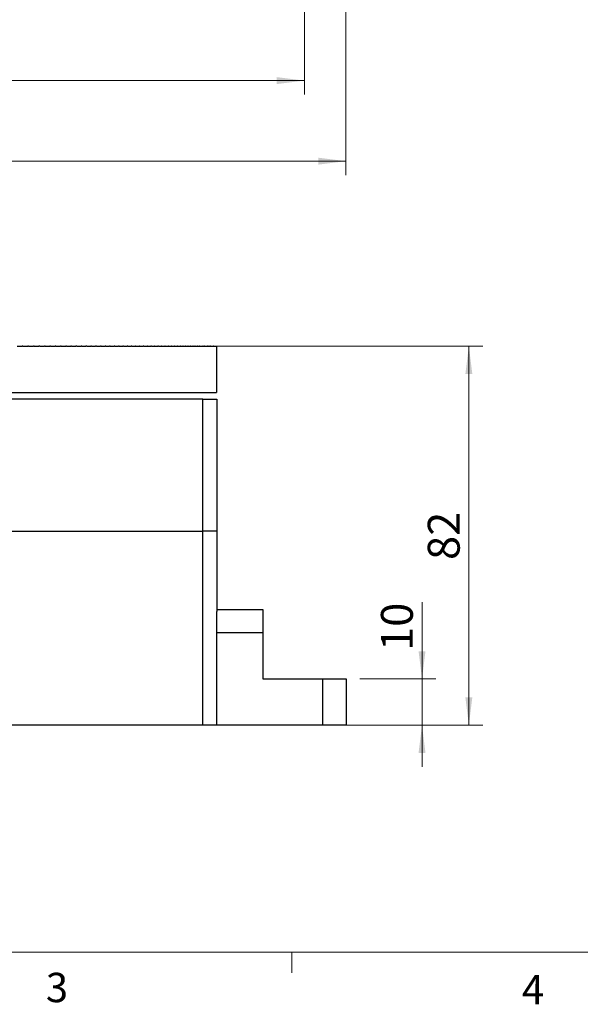
# Model space of a CAD drawing. Units: millimetres. Extents: x 16 to 867, y 13 to 613.
# Drawn here: x 279 to 400, y 13 to 226 of the extents above; entities that cross this region are included whole.
import ezdxf

# ---------------------------------------------------------------- set-up
doc = ezdxf.new("R2010")
doc.units = ezdxf.units.MM
doc.header["$LTSCALE"] = 3
doc.layers.add('SLD-0', color=179, linetype='Continuous', lineweight=15)
doc.styles.add('SLDTEXTSTYLE0', font='TXT', dxfattribs={"width": 0.605})
doc.dimstyles.new('SLDDIMSTYLE0', dxfattribs={"dimtxt": 6.9, "dimasz": 6, "dimexe": 0, "dimexo": 0.0625, "dimgap": 1.725, "dimtad": 1, "dimrnd": 1e-09, "dimzin": 12, "dimdsep": 46, "dimtxsty": 'SLDTEXTSTYLE0', "dimsah": 1, "dimcen": 0.09, "dimadec": 0, "dimazin": 3, "dimtfac": 1, "dimtofl": 0, "dimtmove": 0, "dimatfit": 3, "dimfxl": 1, "dimfrac": 2, "dimtolj": 1, "dimtzin": 12, "dimarcsym": 0})
doc.dimstyles.new('SLDDIMSTYLE1', dxfattribs={"dimtxt": 6.9, "dimasz": 6, "dimexe": 0, "dimexo": 0.0625, "dimgap": 1.725, "dimtad": 0, "dimtih": 1, "dimtoh": 1, "dimrnd": 1e-09, "dimzin": 12, "dimdsep": 46, "dimtxsty": 'SLDTEXTSTYLE0', "dimsah": 1, "dimcen": 0, "dimadec": 0, "dimazin": 3, "dimtfac": 1, "dimtofl": 0, "dimtmove": 0, "dimatfit": 3, "dimfxl": 1, "dimfrac": 2, "dimtolj": 1, "dimtzin": 12, "dimarcsym": 0})
doc.dimstyles.new('SLDDIMSTYLE3', dxfattribs={"dimtxt": 6.9, "dimasz": 6, "dimexe": 0, "dimexo": 0.0625, "dimgap": 1.725, "dimtad": 1, "dimrnd": 1e-09, "dimzin": 12, "dimdsep": 46, "dimtxsty": 'SLDTEXTSTYLE0', "dimsah": 1, "dimcen": 0.09, "dimadec": 0, "dimazin": 3, "dimtfac": 1, "dimtmove": 0, "dimatfit": 0, "dimfxl": 1, "dimfrac": 2, "dimtolj": 1, "dimtzin": 12, "dimarcsym": 0})

# ---------------------------------------------------------------- blocks, each defined once
blk = doc.blocks.new('_D_7')
at = {"layer": 'SLD-0', "color": 7}
for p, q in [((115.4, 287.19), (115.4, 209.93)), ((340.4, 287.19), (340.4, 209.93)), ((115.4, 212.93), (340.4, 212.93))]:
    blk.add_line(p, q, dxfattribs=at)
for points in [[(115.4, 212.93), (121.4, 212.18), (121.4, 213.68)], [(340.4, 212.93), (334.4, 213.68), (334.4, 212.18)]]:
    blk.add_solid(points, dxfattribs=at)
at = {"layer": 'SLD-0', "color": 7, "insert": (220, 221.83), "char_height": 6.9, "attachment_point": 1, "style": 'SLDTEXTSTYLE0'}
blk.add_mtext('225', dxfattribs=at)
blk = doc.blocks.new('_D_8')
at = {"layer": 'SLD-0', "color": 7}
for p, q in [((106.4, 278.69), (106.4, 192.5)), ((349.4, 278.69), (349.4, 192.5)), ((106.4, 195.5), (349.4, 195.5))]:
    blk.add_line(p, q, dxfattribs=at)
for points in [[(106.4, 195.5), (112.4, 194.75), (112.4, 196.25)], [(349.4, 195.5), (343.4, 196.25), (343.4, 194.75)]]:
    blk.add_solid(points, dxfattribs=at)
at = {"layer": 'SLD-0', "color": 7, "insert": (220, 204.39), "char_height": 6.9, "attachment_point": 1, "style": 'SLDTEXTSTYLE0'}
blk.add_mtext('243', dxfattribs=at)
blk = doc.blocks.new('_D_9')
at = {"layer": 'SLD-0', "color": 7}
for p, q in [((343.23, 291.97), (378.27, 233.4)), ((378.27, 233.4), (450.49, 233.4))]:
    blk.add_line(p, q, dxfattribs=at)
blk.add_solid([(343.23, 291.97), (345.66, 286.44), (346.95, 287.21)], dxfattribs=at)
at = {"layer": 'SLD-0', "color": 7, "char_height": 6.9, "attachment_point": 1, "style": 'SLDTEXTSTYLE0'}
for s, insert in [('4 HOLES,', (382.02, 252.88)), ('M6 SLOTS CLR', (382.02, 242.29))]:
    blk.add_mtext(s, dxfattribs=dict(at, insert=insert))
blk = doc.blocks.new('_D_13')
at = {"layer": 'SLD-0'}
for p, q in [((321.4, 155.47), (379, 155.47)), ((376, 155.47), (376, 73.47)), ((324.4, 73.47), (379, 73.47))]:
    blk.add_line(p, q, dxfattribs=at)
for points in [[(376, 155.47), (375.25, 149.47), (376.75, 149.47)], [(376, 73.47), (376.75, 79.47), (375.25, 79.47)]]:
    blk.add_solid(points, dxfattribs=at)
at = {"layer": 'SLD-0', "insert": (367.11, 109.2), "char_height": 6.9, "attachment_point": 1, "rotation": 90, "style": 'SLDTEXTSTYLE0'}
blk.add_mtext('82', dxfattribs=at)
blk = doc.blocks.new('_D_14')
at = {"layer": 'SLD-0', "color": 7}
for p, q in [((365.86, 83.47), (365.86, 100.06)), ((352.4, 83.47), (368.86, 83.47)), ((365.86, 83.47), (365.86, 73.47)), ((352.4, 73.47), (368.86, 73.47)), ((365.86, 73.47), (365.86, 64.47))]:
    blk.add_line(p, q, dxfattribs=at)
for points in [[(365.86, 83.47), (366.61, 89.47), (365.11, 89.47)], [(365.86, 73.47), (365.11, 67.47), (366.61, 67.47)]]:
    blk.add_solid(points, dxfattribs=at)
at = {"layer": 'SLD-0', "color": 7, "insert": (356.97, 89.51), "char_height": 6.9, "attachment_point": 1, "rotation": 90, "style": 'SLDTEXTSTYLE0'}
blk.add_mtext('10', dxfattribs=at)

msp = doc.modelspace()

# ---------------------------------------------------------------- linework, layer by layer
at = {"color": 7, "linetype": 'Continuous', "lineweight": 30}
for p, q in [((278.2244, 155.4661), (279.2822, 155.4661)), ((279.2822, 155.4461), (279.2822, 155.4661)), ((279.4583, 155.4661), (279.2822, 155.4661)), ((279.4583, 155.4461), (279.2822, 155.4461)), ((279.4583, 155.4661), (279.4583, 155.4461)), ((279.4583, 155.4661), (280.5062, 155.4661)), ((280.5062, 155.4461), (280.5062, 155.4661)), ((280.6806, 155.4661), (280.5062, 155.4661)), ((280.6806, 155.4461), (280.5062, 155.4461)), ((280.6806, 155.4661), (280.6806, 155.4461)), ((280.6806, 155.4661), (281.7183, 155.4661)), ((281.7183, 155.4461), (281.7183, 155.4661)), ((281.8909, 155.4661), (281.7183, 155.4661)), ((281.8909, 155.4461), (281.7183, 155.4461)), ((281.8909, 155.4661), (281.8909, 155.4461)), ((281.8909, 155.4661), (282.9181, 155.4661)), ((282.9181, 155.4461), (282.9181, 155.4661)), ((283.0889, 155.4661), (282.9181, 155.4661)), ((283.0889, 155.4461), (282.9181, 155.4461)), ((283.0889, 155.4661), (283.0889, 155.4461)), ((283.0889, 155.4661), (284.1052, 155.4661)), ((284.1052, 155.4461), (284.1052, 155.4661)), ((284.2742, 155.4661), (284.1052, 155.4661)), ((284.2742, 155.4461), (284.1052, 155.4461)), ((284.2742, 155.4661), (284.2742, 155.4461)), ((284.2742, 155.4661), (285.2794, 155.4661)), ((285.2794, 155.4461), (285.2794, 155.4661)), ((285.4465, 155.4661), (285.2794, 155.4661)), ((285.4465, 155.4461), (285.2794, 155.4461)), ((285.4465, 155.4661), (285.4465, 155.4461)), ((285.4465, 155.4661), (286.4401, 155.4661)), ((286.4401, 155.4461), (286.4401, 155.4661)), ((286.6053, 155.4661), (286.4401, 155.4661)), ((286.6053, 155.4461), (286.4401, 155.4461)), ((286.6053, 155.4661), (286.6053, 155.4461)), ((286.6053, 155.4661), (287.5872, 155.4661)), ((287.5872, 155.4461), (287.5872, 155.4661)), ((287.7504, 155.4661), (287.5872, 155.4661)), ((287.7504, 155.4461), (287.5872, 155.4461)), ((287.7504, 155.4661), (287.7504, 155.4461)), ((287.7504, 155.4661), (288.7202, 155.4661)), ((288.7202, 155.4461), (288.7202, 155.4661)), ((288.8813, 155.4661), (288.7202, 155.4661)), ((288.8813, 155.4461), (288.7202, 155.4461)), ((288.8813, 155.4661), (288.8813, 155.4461)), ((288.8813, 155.4661), (289.8388, 155.4661)), ((289.8388, 155.4461), (289.8388, 155.4661)), ((289.9978, 155.4661), (289.8388, 155.4661)), ((289.9978, 155.4461), (289.8388, 155.4461)), ((289.9978, 155.4661), (289.9978, 155.4461)), ((289.9978, 155.4661), (290.9426, 155.4661)), ((290.9426, 155.4461), (290.9426, 155.4661)), ((291.0995, 155.4661), (290.9426, 155.4661)), ((291.0995, 155.4461), (290.9426, 155.4461)), ((291.0995, 155.4661), (291.0995, 155.4461)), ((291.0995, 155.4661), (292.0313, 155.4661)), ((292.0313, 155.4461), (292.0313, 155.4661)), ((292.186, 155.4661), (292.0313, 155.4661)), ((292.186, 155.4461), (292.0313, 155.4461)), ((292.186, 155.4661), (292.186, 155.4461)), ((292.186, 155.4661), (293.1046, 155.4661)), ((293.1046, 155.4461), (293.1046, 155.4661)), ((293.2571, 155.4661), (293.1046, 155.4661)), ((293.2571, 155.4461), (293.1046, 155.4461)), ((293.2571, 155.4661), (293.2571, 155.4461)), ((293.2571, 155.4661), (294.1622, 155.4661)), ((294.1622, 155.4461), (294.1622, 155.4661)), ((294.3123, 155.4661), (294.1622, 155.4661)), ((294.3123, 155.4461), (294.1622, 155.4461)), ((294.3123, 155.4661), (294.3123, 155.4461)), ((294.3123, 155.4661), (295.2036, 155.4661)), ((295.2036, 155.4461), (295.2036, 155.4661)), ((295.3515, 155.4661), (295.2036, 155.4661)), ((295.3515, 155.4461), (295.2036, 155.4461)), ((295.3515, 155.4661), (295.3515, 155.4461)), ((295.3515, 155.4661), (296.2287, 155.4661)), ((296.2287, 155.4461), (296.2287, 155.4661)), ((296.3742, 155.4661), (296.2287, 155.4661)), ((296.3742, 155.4461), (296.2287, 155.4461)), ((296.3742, 155.4661), (296.3742, 155.4461)), ((296.3742, 155.4661), (297.2371, 155.4661)), ((297.2371, 155.4461), (297.2371, 155.4661)), ((297.3802, 155.4661), (297.2371, 155.4661)), ((297.3802, 155.4461), (297.2371, 155.4461)), ((297.3802, 155.4661), (297.3802, 155.4461)), ((297.3802, 155.4661), (298.2285, 155.4661)), ((298.2285, 155.4461), (298.2285, 155.4661)), ((298.3691, 155.4661), (298.2285, 155.4661)), ((298.3691, 155.4461), (298.2285, 155.4461)), ((298.3691, 155.4661), (298.3691, 155.4461)), ((298.3691, 155.4661), (299.2026, 155.4661)), ((299.2026, 155.4461), (299.2026, 155.4661)), ((299.3407, 155.4661), (299.2026, 155.4661)), ((299.3407, 155.4461), (299.2026, 155.4461)), ((299.3407, 155.4661), (299.3407, 155.4461)), ((299.3407, 155.4661), (300.1591, 155.4661)), ((300.1591, 155.4461), (300.1591, 155.4661)), ((300.2946, 155.4661), (300.1591, 155.4661)), ((300.2946, 155.4461), (300.1591, 155.4461)), ((300.2946, 155.4661), (300.2946, 155.4461)), ((300.2946, 155.4661), (301.0976, 155.4661)), ((301.0976, 155.4461), (301.0976, 155.4661)), ((301.2306, 155.4661), (301.0976, 155.4661)), ((301.2306, 155.4461), (301.0976, 155.4461)), ((301.2306, 155.4661), (301.2306, 155.4461)), ((301.2306, 155.4661), (302.018, 155.4661)), ((302.018, 155.4461), (302.018, 155.4661)), ((302.1483, 155.4661), (302.018, 155.4661)), ((302.1483, 155.4461), (302.018, 155.4461)), ((302.1483, 155.4661), (302.1483, 155.4461)), ((302.1483, 155.4661), (302.9199, 155.4661)), ((302.9199, 155.4461), (302.9199, 155.4661)), ((303.0476, 155.4661), (302.9199, 155.4661)), ((303.0476, 155.4461), (302.9199, 155.4461)), ((303.0476, 155.4661), (303.0476, 155.4461)), ((303.0476, 155.4661), (303.8031, 155.4661)), ((303.8031, 155.4461), (303.8031, 155.4661)), ((303.9281, 155.4661), (303.8031, 155.4661)), ((303.9281, 155.4461), (303.8031, 155.4461)), ((303.9281, 155.4661), (303.9281, 155.4461)), ((303.9281, 155.4661), (304.6673, 155.4661)), ((304.6673, 155.4461), (304.6673, 155.4661)), ((304.7895, 155.4661), (304.6673, 155.4661)), ((304.7895, 155.4461), (304.6673, 155.4461)), ((304.7895, 155.4661), (304.7895, 155.4461)), ((304.7895, 155.4661), (305.5122, 155.4661)), ((305.5122, 155.4461), (305.5122, 155.4661)), ((305.6316, 155.4661), (305.5122, 155.4661)), ((305.6316, 155.4461), (305.5122, 155.4461)), ((305.6316, 155.4661), (305.6316, 155.4461)), ((305.6316, 155.4661), (306.3376, 155.4661)), ((306.3376, 155.4461), (306.3376, 155.4661)), ((306.4542, 155.4661), (306.3376, 155.4661)), ((306.4542, 155.4461), (306.3376, 155.4461)), ((306.4542, 155.4661), (306.4542, 155.4461)), ((306.4542, 155.4661), (307.1432, 155.4661)), ((307.1432, 155.4461), (307.1432, 155.4661)), ((307.2569, 155.4661), (307.1432, 155.4661)), ((307.2569, 155.4461), (307.1432, 155.4461)), ((307.2569, 155.4661), (307.2569, 155.4461)), ((307.2569, 155.4661), (307.9287, 155.4661)), ((307.9287, 155.4461), (307.9287, 155.4661)), ((308.0396, 155.4661), (307.9287, 155.4661)), ((308.0396, 155.4461), (307.9287, 155.4461)), ((308.0396, 155.4661), (308.0396, 155.4461)), ((308.0396, 155.4661), (308.694, 155.4661)), ((308.694, 155.4461), (308.694, 155.4661)), ((308.802, 155.4661), (308.694, 155.4661)), ((308.802, 155.4461), (308.694, 155.4461)), ((308.802, 155.4661), (308.802, 155.4461)), ((308.802, 155.4661), (309.4389, 155.4661)), ((309.4389, 155.4461), (309.4389, 155.4661)), ((309.5438, 155.4661), (309.4389, 155.4661)), ((309.5438, 155.4461), (309.4389, 155.4461)), ((309.5438, 155.4661), (309.5438, 155.4461)), ((309.5438, 155.4661), (310.1629, 155.4661)), ((310.1629, 155.4461), (310.1629, 155.4661)), ((310.2649, 155.4661), (310.1629, 155.4661)), ((310.2649, 155.4461), (310.1629, 155.4461)), ((310.2649, 155.4661), (310.2649, 155.4461)), ((310.2649, 155.4661), (310.8661, 155.4661)), ((310.8661, 155.4461), (310.8661, 155.4661)), ((310.9651, 155.4661), (310.8661, 155.4661)), ((310.9651, 155.4461), (310.8661, 155.4461)), ((310.9651, 155.4661), (310.9651, 155.4461)), ((310.9651, 155.4661), (311.5481, 155.4661)), ((311.5481, 155.4461), (311.5481, 155.4661)), ((311.644, 155.4661), (311.5481, 155.4661)), ((311.644, 155.4461), (311.5481, 155.4461)), ((311.644, 155.4661), (311.644, 155.4461)), ((311.644, 155.4661), (312.2087, 155.4661)), ((312.2087, 155.4461), (312.2087, 155.4661)), ((312.3015, 155.4661), (312.2087, 155.4661)), ((312.3015, 155.4461), (312.2087, 155.4461)), ((312.3015, 155.4661), (312.3015, 155.4461)), ((312.3015, 155.4661), (312.8477, 155.4661)), ((312.8477, 155.4461), (312.8477, 155.4661)), ((312.9375, 155.4661), (312.8477, 155.4661)), ((312.9375, 155.4461), (312.8477, 155.4461)), ((312.9375, 155.4661), (312.9375, 155.4461)), ((312.9375, 155.4661), (313.465, 155.4661)), ((313.465, 155.4461), (313.465, 155.4661)), ((313.5516, 155.4661), (313.465, 155.4661)), ((313.5516, 155.4461), (313.465, 155.4461)), ((313.5516, 155.4661), (313.5516, 155.4461)), ((313.5516, 155.4661), (314.0603, 155.4661)), ((314.0603, 155.4461), (314.0603, 155.4661)), ((314.1438, 155.4661), (314.0603, 155.4661)), ((314.1438, 155.4461), (314.0603, 155.4461)), ((314.1438, 155.4661), (314.1438, 155.4461)), ((314.1438, 155.4661), (314.6335, 155.4661)), ((314.6335, 155.4461), (314.6335, 155.4661)), ((314.7138, 155.4661), (314.6335, 155.4661)), ((314.7138, 155.4461), (314.6335, 155.4461)), ((314.7138, 155.4661), (314.7138, 155.4461)), ((314.7138, 155.4661), (315.1844, 155.4661)), ((315.1844, 155.4461), (315.1844, 155.4661)), ((315.2615, 155.4661), (315.1844, 155.4661)), ((315.2615, 155.4461), (315.1844, 155.4461)), ((315.2615, 155.4661), (315.2615, 155.4461)), ((315.2615, 155.4661), (315.7128, 155.4661)), ((315.7128, 155.4461), (315.7128, 155.4661)), ((315.7867, 155.4661), (315.7128, 155.4661)), ((315.7867, 155.4461), (315.7128, 155.4461)), ((315.7867, 155.4661), (315.7867, 155.4461)), ((315.7867, 155.4661), (316.2186, 155.4661)), ((316.2186, 155.4461), (316.2186, 155.4661)), ((316.2892, 155.4661), (316.2186, 155.4661)), ((316.2892, 155.4461), (316.2186, 155.4461)), ((316.2892, 155.4661), (316.2892, 155.4461)), ((316.2892, 155.4661), (316.7016, 155.4661)), ((316.7016, 155.4461), (316.7016, 155.4661)), ((316.7689, 155.4661), (316.7016, 155.4661)), ((316.7689, 155.4461), (316.7016, 155.4461)), ((316.7689, 155.4661), (316.7689, 155.4461)), ((316.7689, 155.4661), (317.1616, 155.4661)), ((317.1616, 155.4461), (317.1616, 155.4661)), ((317.2256, 155.4661), (317.1616, 155.4661)), ((317.2256, 155.4461), (317.1616, 155.4461)), ((317.2256, 155.4661), (317.2256, 155.4461)), ((317.2256, 155.4661), (317.5986, 155.4661)), ((317.5986, 155.4461), (317.5986, 155.4661)), ((317.6593, 155.4661), (317.5986, 155.4661)), ((317.6593, 155.4461), (317.5986, 155.4461)), ((317.6593, 155.4661), (317.6593, 155.4461)), ((317.6593, 155.4661), (318.0124, 155.4661)), ((318.0124, 155.4461), (318.0124, 155.4661)), ((318.0697, 155.4661), (318.0124, 155.4661)), ((318.0697, 155.4461), (318.0124, 155.4461)), ((318.0697, 155.4661), (318.0697, 155.4461)), ((318.0697, 155.4661), (318.4028, 155.4661)), ((318.4028, 155.4461), (318.4028, 155.4661)), ((318.4568, 155.4661), (318.4028, 155.4661)), ((318.4568, 155.4461), (318.4028, 155.4461)), ((318.4568, 155.4661), (318.4568, 155.4461)), ((318.4568, 155.4661), (318.7698, 155.4661)), ((318.7698, 155.4461), (318.7698, 155.4661)), ((318.8204, 155.4661), (318.7698, 155.4661)), ((318.8204, 155.4461), (318.7698, 155.4461)), ((318.8204, 155.4661), (318.8204, 155.4461)), ((318.8204, 155.4661), (319.1132, 155.4661)), ((319.1132, 155.4461), (319.1132, 155.4661)), ((319.1604, 155.4661), (319.1132, 155.4661)), ((319.1604, 155.4461), (319.1132, 155.4461)), ((319.1604, 155.4661), (319.1604, 155.4461)), ((319.1604, 155.4661), (319.4329, 155.4661)), ((319.4329, 155.4461), (319.4329, 155.4661)), ((319.4768, 155.4661), (319.4329, 155.4661)), ((319.4768, 155.4461), (319.4329, 155.4461)), ((319.4768, 155.4661), (319.4768, 155.4461)), ((319.4768, 155.4661), (319.7289, 155.4661)), ((319.7289, 155.4461), (319.7289, 155.4661)), ((319.7693, 155.4661), (319.7289, 155.4661)), ((319.7693, 155.4461), (319.7289, 155.4461)), ((319.7693, 155.4661), (319.7693, 155.4461)), ((319.7693, 155.4661), (320.001, 155.4661)), ((320.001, 155.4461), (320.001, 155.4661)), ((320.038, 155.4661), (320.001, 155.4661)), ((320.038, 155.4461), (320.001, 155.4461)), ((320.038, 155.4661), (320.038, 155.4461)), ((320.038, 155.4661), (320.2491, 155.4661)), ((320.2491, 155.4461), (320.2491, 155.4661)), ((320.2827, 155.4661), (320.2491, 155.4661)), ((320.2827, 155.4461), (320.2491, 155.4461)), ((320.2827, 155.4661), (320.2827, 155.4461)), ((320.2827, 155.4661), (320.4733, 155.4661)), ((320.4733, 155.4461), (320.4733, 155.4661)), ((320.5034, 155.4661), (320.4733, 155.4661)), ((320.5034, 155.4461), (320.4733, 155.4461)), ((320.5034, 155.4661), (320.5034, 155.4461)), ((320.5034, 155.4661), (320.6733, 155.4661)), ((320.6733, 155.4461), (320.6733, 155.4661)), ((320.7, 155.4661), (320.6733, 155.4661)), ((320.7, 155.4461), (320.6733, 155.4461)), ((320.7, 155.4661), (320.7, 155.4461)), ((320.7, 155.4661), (320.8492, 155.4661)), ((320.8492, 155.4461), (320.8492, 155.4661)), ((320.8725, 155.4661), (320.8492, 155.4661)), ((320.8725, 155.4461), (320.8492, 155.4461)), ((320.8725, 155.4661), (320.8725, 155.4461)), ((320.8725, 155.4661), (321.001, 155.4661)), ((321.001, 155.4461), (321.001, 155.4661)), ((321.0207, 155.4661), (321.001, 155.4661)), ((321.0207, 155.4461), (321.001, 155.4461)), ((321.0207, 155.4661), (321.0207, 155.4461)), ((321.0207, 155.4661), (321.1284, 155.4661)), ((321.1284, 155.4461), (321.1284, 155.4661)), ((321.1447, 155.4661), (321.1284, 155.4661)), ((321.1447, 155.4461), (321.1284, 155.4461)), ((321.1447, 155.4661), (321.1447, 155.4461)), ((321.1447, 155.4661), (321.2316, 155.4661)), ((321.2316, 155.4461), (321.2316, 155.4661)), ((321.2444, 155.4661), (321.2316, 155.4661)), ((321.2444, 155.4461), (321.2316, 155.4461)), ((321.2444, 155.4661), (321.2444, 155.4461)), ((321.2444, 155.4661), (321.3105, 155.4661)), ((321.3105, 155.4461), (321.3105, 155.4661)), ((321.3198, 155.4661), (321.3105, 155.4661)), ((321.3198, 155.4461), (321.3105, 155.4461)), ((321.3198, 155.4661), (321.3198, 155.4461)), ((321.3198, 155.4661), (321.365, 155.4661)), ((321.365, 155.4461), (321.365, 155.4661)), ((321.3708, 155.4661), (321.365, 155.4661)), ((321.3708, 155.4461), (321.365, 155.4461)), ((321.3708, 155.4661), (321.3708, 155.4461)), ((321.3708, 155.4661), (321.3952, 155.4661)), ((321.3952, 155.4461), (321.3952, 155.4661)), ((321.3975, 155.4661), (321.3952, 155.4661)), ((321.3975, 155.4461), (321.3952, 155.4461)), ((321.3975, 155.4661), (321.3975, 155.4461)), ((321.3975, 155.4661), (321.4018, 155.4661)), ((321.4018, 150.4661), (321.4018, 155.4661)), ((321.4018, 150.4661), (321.3987, 150.4661)), ((321.3987, 150.4661), (321.3987, 145.4661)), ((184.4018, 145.4661), (321.3987, 145.4661)), ((318.4018, 143.9661), (137.4018, 143.9661)), ((318.4018, 115.4661), (318.4018, 143.9661)), ((318.4018, 143.9661), (321.4018, 143.9661)), ((321.4018, 143.9661), (321.4018, 115.4661)), ((137.4018, 115.4661), (318.4018, 115.4661)), ((321.4018, 115.4661), (318.4018, 115.4661)), ((318.4018, 73.4661), (318.4018, 115.4661)), ((321.4018, 115.4661), (321.4018, 98.0487)), ((321.4018, 98.4661), (331.4018, 98.4661)), ((321.4018, 93.4661), (321.4018, 98.0487)), ((331.4018, 98.4661), (331.4018, 93.4661)), ((331.4018, 93.4661), (321.4018, 93.4661)), ((321.4018, 73.4661), (321.4018, 93.4661)), ((331.4018, 93.4661), (331.4018, 83.4661)), ((331.4018, 83.4661), (344.4018, 83.4661)), ((344.4018, 73.4661), (344.4018, 83.4661)), ((344.4018, 83.4661), (349.4018, 83.4661)), ((349.4018, 83.4661), (349.4018, 73.4661)), ((318.4018, 73.4661), (137.4018, 73.4661)), ((321.4018, 73.4661), (318.4018, 73.4661)), ((344.4018, 73.4661), (321.4018, 73.4661)), ((349.4018, 73.4661), (344.4018, 73.4661))]:
    msp.add_line(p, q, dxfattribs=at)
at = {"color": 7, "linetype": 'Continuous', "lineweight": 0}
msp.add_line((26.0724, 24.3457), (857.0724, 24.3457), dxfattribs=at)
at = {"color": 7, "linetype": 'Continuous', "lineweight": 15}
msp.add_line((337.6974, 24.3457), (337.6974, 19.8457), dxfattribs=at)

# ---------------------------------------------------------------- texts
at = {"color": 7, "linetype": 'Continuous', "lineweight": 0, "char_height": 6.35, "attachment_point": 1, "style": 'SLDTEXTSTYLE0'}
for s, insert in [('3', (284.4242, 19.8709)), ('4', (387.4812, 19.4086))]:
    msp.add_mtext(s, dxfattribs=dict(at, insert=insert))

# ---------------------------------------------------------------- dimensions: what is measured, and where the dimension line sits
at = {"layer": 'SLD-0', "color": 7}
dim = msp.add_diameter_dim_2p(p1=(337.5782, 301.411), p2=(343.2254, 291.9713), text='4 HOLES,\\PM6 SLOTS CLR', dimstyle='SLDDIMSTYLE1', override={"dimpost": '<>'}, dxfattribs=at)
dim.commit()
dim.dimension.update_dxf_attribs({"geometry": '_D_9', "text_midpoint": (416.2542, 243.9854), "dimtype": 163})
for base, p1, p2, picture, middle in [((340.4018, 212.9336), (115.4018, 290.1911), (340.4018, 290.1911), '_D_7', (227.9018, 212.9336)), ((349.4018, 195.5004), (106.4018, 281.6911), (349.4018, 281.6911), '_D_8', (227.9018, 195.5004))]:
    dim = msp.add_linear_dim(base=base, p1=p1, p2=p2, dimstyle='SLDDIMSTYLE0', dxfattribs=at)
    dim.commit()
    dim.dimension.update_dxf_attribs({"geometry": picture, "text_midpoint": middle, "dimtype": 160})
at = {"layer": 'SLD-0'}
dim = msp.add_linear_dim(base=(376.0004, 73.4661), p1=(318.4028, 155.4661), p2=(321.4018, 73.4661), angle=90, dimstyle='SLDDIMSTYLE0', dxfattribs=at)
dim.commit()
dim.dimension.update_dxf_attribs({"geometry": '_D_13', "text_midpoint": (376.0004, 114.4661), "dimtype": 160})
at = {"layer": 'SLD-0', "color": 7}
dim = msp.add_linear_dim(base=(365.8639, 73.4661), p1=(349.4018, 83.4661), p2=(349.4018, 73.4661), angle=90, dimstyle='SLDDIMSTYLE3', dxfattribs=at)
dim.commit()
dim.dimension.update_dxf_attribs({"geometry": '_D_14', "text_midpoint": (365.8639, 94.7853), "dimtype": 160})

doc.saveas('drawing.dxf')
